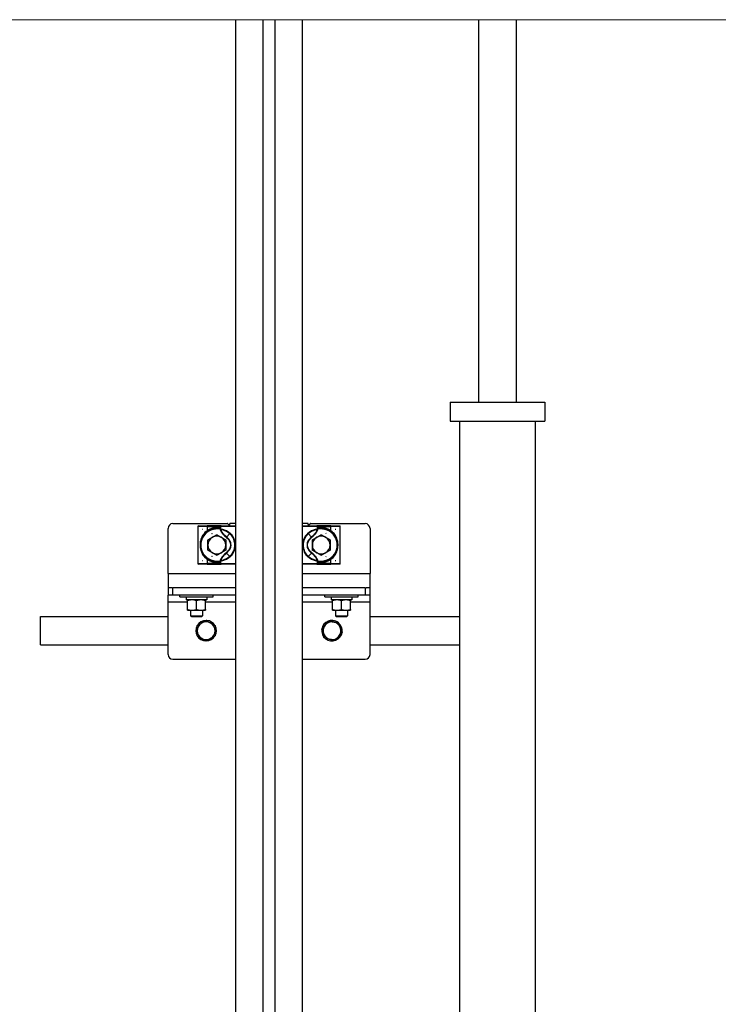
# Model space of a CAD drawing. Extents: x -279 to 180, y -99 to 372.
# Drawn here: x -240 to -203, y 87 to 139 of the extents above; entities that cross this region are included whole.
import ezdxf

# ---------------------------------------------------------------- set-up
doc = ezdxf.new("R2010")
doc.units = 0
doc.header["$LTSCALE"] = 0.5
doc.header["$MEASUREMENT"] = 0
doc.layers.add('DIM', color=86, linetype='CONTINUOUS', lineweight=5)
doc.layers.add('DRAW', color=152, linetype='CONTINUOUS', lineweight=25)

msp = doc.modelspace()

# ---------------------------------------------------------------- linework, layer by layer
at = {"layer": 'DIM'}
msp.add_line((-259.47445, 139.14288), (-191.8781, 139.14288), dxfattribs=at)
at = {"layer": 'DRAW'}
for p, q in [((-228.62994, -12.9477), (-228.62994, 139.14288)), ((-227.19494, -12.9477), (-227.19494, 139.14288)), ((-226.56494, -12.9477), (-226.56494, 139.14288)), ((-225.12994, -12.9477), (-225.12994, 139.14288)), ((-215.8679, 139.14288), (-215.8679, 119.0523)), ((-213.8979, 139.14288), (-213.8979, 119.0523)), ((-217.3679, 119.0523), (-212.3979, 119.0523)), ((-217.3679, 119.0523), (-217.3679, 118.0523)), ((-212.3979, 119.0523), (-212.3979, 118.0523)), ((-217.3679, 118.0523), (-212.3979, 118.0523)), ((-216.8679, 118.0523), (-216.8679, -11.97972)), ((-212.8979, 118.0523), (-212.8979, -11.97972)), ((-232.18675, 110.0553), (-232.18675, 112.4273)), ((-231.93675, 112.6773), (-229.0747, 112.6773)), ((-230.62425, 112.52105), (-230.62432, 112.52105)), ((-230.62432, 112.52105), (-230.62432, 110.58355)), ((-230.12537, 112.52105), (-230.62425, 112.52105)), ((-230.62425, 112.52105), (-230.62425, 110.58355)), ((-230.59307, 112.5523), (-230.12537, 112.5523)), ((-229.55024, 112.5523), (-230.12537, 112.5523)), ((-230.12537, 112.52105), (-230.12537, 112.5523)), ((-230.12537, 112.52105), (-229.55024, 112.52105)), ((-230.12537, 112.52105), (-230.12537, 112.30739)), ((-230.12537, 112.30739), (-230.10809, 112.28136)), ((-229.55024, 112.45552), (-229.55279, 112.42437)), ((-229.39715, 112.5523), (-229.55024, 112.5523)), ((-229.55024, 112.5523), (-229.55024, 112.52105)), ((-229.55024, 112.52105), (-229.42776, 112.52105)), ((-229.55024, 112.52105), (-229.55024, 112.45552)), ((-229.41575, 112.37741), (-229.44561, 112.37692)), ((-229.41402, 112.36822), (-229.44239, 112.35853)), ((-228.62994, 112.52105), (-229.42776, 112.52105)), ((-229.42776, 112.52105), (-229.42776, 112.44195)), ((-229.39715, 112.5523), (-228.62994, 112.5523)), ((-228.9901, 112.60564), (-229.0526, 112.66814)), ((-228.62994, 112.6773), (-228.93675, 112.6773)), ((-228.93675, 112.62774), (-228.93675, 112.6773)), ((-224.82312, 112.6773), (-225.12994, 112.6773)), ((-225.12994, 112.5523), (-224.36273, 112.5523)), ((-224.33211, 112.52105), (-225.12994, 112.52105)), ((-224.82312, 112.62774), (-224.82312, 112.6773)), ((-224.70727, 112.66814), (-224.76977, 112.60564)), ((-224.68517, 112.6773), (-221.82312, 112.6773)), ((-224.20963, 112.5523), (-224.36273, 112.5523)), ((-224.31748, 112.35853), (-224.34585, 112.36822)), ((-224.31426, 112.37692), (-224.34412, 112.37741)), ((-224.33211, 112.44195), (-224.33211, 112.52105)), ((-224.33211, 112.52105), (-224.20963, 112.52105)), ((-223.6345, 112.5523), (-224.20963, 112.5523)), ((-224.20963, 112.52105), (-224.20963, 112.5523)), ((-224.20963, 112.45552), (-224.20963, 112.52105)), ((-224.20963, 112.52105), (-223.6345, 112.52105)), ((-224.20708, 112.42437), (-224.20963, 112.45552)), ((-223.65178, 112.28136), (-223.6345, 112.30739)), ((-223.6345, 112.5523), (-223.6345, 112.52105)), ((-223.6345, 112.5523), (-223.1668, 112.5523)), ((-223.6345, 112.30739), (-223.6345, 112.52105)), ((-223.13562, 112.52105), (-223.6345, 112.52105)), ((-223.13562, 110.58355), (-223.13562, 112.52105)), ((-223.13555, 112.52105), (-223.13562, 112.52105)), ((-223.13555, 110.58355), (-223.13555, 112.52105)), ((-221.57312, 112.4273), (-221.57312, 110.0553)), ((-229.11019, 111.97126), (-229.12761, 111.9525)), ((-228.94428, 112.14993), (-229.11019, 111.97126)), ((-224.81559, 112.14993), (-224.64968, 111.97126)), ((-224.63226, 111.9525), (-224.64968, 111.97126)), ((-230.10809, 110.82323), (-230.12537, 110.7972)), ((-230.12537, 110.7972), (-230.12537, 110.58355)), ((-229.55279, 110.68022), (-229.55024, 110.64907)), ((-229.44561, 110.72767), (-229.41575, 110.72718)), ((-229.44239, 110.74606), (-229.41402, 110.73637)), ((-229.12761, 111.15209), (-229.11019, 111.13333)), ((-228.94428, 110.95466), (-229.11019, 111.13333)), ((-224.81559, 110.95466), (-224.64968, 111.13333)), ((-224.64968, 111.13333), (-224.63226, 111.15209)), ((-224.34585, 110.73637), (-224.31748, 110.74606)), ((-224.34412, 110.72718), (-224.31426, 110.72767)), ((-224.20963, 110.64907), (-224.20708, 110.68022)), ((-223.6345, 110.7972), (-223.65178, 110.82323)), ((-223.6345, 110.58355), (-223.6345, 110.7972)), ((-230.62432, 110.58355), (-230.62425, 110.58355)), ((-230.62425, 110.58355), (-230.12537, 110.58355)), ((-230.12537, 110.5523), (-230.59307, 110.5523)), ((-230.12537, 110.5523), (-230.12537, 110.58355)), ((-229.55024, 110.58355), (-230.12537, 110.58355)), ((-230.12537, 110.5523), (-229.55024, 110.5523)), ((-229.55024, 110.64907), (-229.55024, 110.58355)), ((-229.55024, 110.58355), (-229.55024, 110.5523)), ((-229.42776, 110.58355), (-229.55024, 110.58355)), ((-229.55024, 110.5523), (-229.39715, 110.5523)), ((-229.42776, 110.66264), (-229.42776, 110.58355)), ((-229.42776, 110.58355), (-228.62994, 110.58355)), ((-228.62994, 110.5523), (-229.39715, 110.5523)), ((-225.12994, 110.58355), (-224.33211, 110.58355)), ((-224.36273, 110.5523), (-225.12994, 110.5523)), ((-224.36273, 110.5523), (-224.20963, 110.5523)), ((-224.33211, 110.58355), (-224.33211, 110.66264)), ((-224.20963, 110.58355), (-224.33211, 110.58355)), ((-224.20963, 110.58355), (-224.20963, 110.64907)), ((-223.6345, 110.58355), (-224.20963, 110.58355)), ((-224.20963, 110.5523), (-224.20963, 110.58355)), ((-224.20963, 110.5523), (-223.6345, 110.5523)), ((-223.6345, 110.58355), (-223.13562, 110.58355)), ((-223.6345, 110.58355), (-223.6345, 110.5523)), ((-223.1668, 110.5523), (-223.6345, 110.5523)), ((-223.13562, 110.58355), (-223.13555, 110.58355)), ((-232.18675, 110.0553), (-228.62994, 110.0553)), ((-232.18675, 110.0553), (-232.18675, 109.3023)), ((-225.12994, 110.0553), (-221.57312, 110.0553)), ((-221.57312, 109.3023), (-221.57312, 110.0553)), ((-231.97537, 109.3023), (-232.18675, 109.3023)), ((-232.18675, 109.3023), (-232.18675, 108.9273)), ((-231.97537, 109.3023), (-231.93675, 109.3023)), ((-231.93675, 108.9273), (-231.93675, 109.3023)), ((-228.62994, 109.3023), (-231.93675, 109.3023)), ((-221.82312, 109.3023), (-225.12994, 109.3023)), ((-221.82312, 109.3023), (-221.7845, 109.3023)), ((-221.82312, 109.3023), (-221.82312, 108.9273)), ((-221.57312, 109.3023), (-221.7845, 109.3023)), ((-221.57312, 108.9273), (-221.57312, 109.3023)), ((-231.93675, 108.9273), (-232.18675, 108.9273)), ((-232.18675, 108.5493), (-232.18675, 108.9273)), ((-228.62994, 108.9273), (-231.93675, 108.9273)), ((-231.56175, 108.8273), (-231.56175, 108.9273)), ((-231.56175, 108.8273), (-229.81175, 108.8273)), ((-231.22625, 108.8273), (-231.22625, 108.6713)), ((-230.14725, 108.6713), (-231.22625, 108.6713)), ((-231.1555, 108.16616), (-231.1555, 108.62943)), ((-230.68675, 108.16616), (-230.68675, 108.62943)), ((-230.218, 108.16616), (-230.218, 108.62943)), ((-230.14725, 108.8273), (-230.14725, 108.6713)), ((-229.81175, 108.8273), (-229.81175, 108.9273)), ((-221.82312, 108.9273), (-225.12994, 108.9273)), ((-223.94812, 108.8273), (-223.94812, 108.9273)), ((-223.94812, 108.8273), (-222.19812, 108.8273)), ((-223.61262, 108.8273), (-223.61262, 108.6713)), ((-222.53362, 108.6713), (-223.61262, 108.6713)), ((-223.54187, 108.16616), (-223.54187, 108.62943)), ((-223.07312, 108.16616), (-223.07312, 108.62943)), ((-222.60437, 108.16616), (-222.60437, 108.62943)), ((-222.53362, 108.8273), (-222.53362, 108.6713)), ((-222.19812, 108.8273), (-222.19812, 108.9273)), ((-221.57312, 108.9273), (-221.82312, 108.9273)), ((-221.57312, 108.5493), (-221.57312, 108.9273)), ((-232.18675, 105.8023), (-232.18675, 108.5493)), ((-231.1555, 108.5493), (-232.18675, 108.5493)), ((-231.1555, 108.1243), (-230.92113, 108.1243)), ((-230.99925, 108.1243), (-230.99925, 107.83139)), ((-230.92113, 108.1243), (-230.45238, 108.1243)), ((-230.45238, 108.1243), (-230.218, 108.1243)), ((-230.37425, 108.1243), (-230.37425, 107.83139)), ((-228.62994, 108.5493), (-230.218, 108.5493)), ((-223.54187, 108.5493), (-225.12994, 108.5493)), ((-223.54187, 108.1243), (-223.30749, 108.1243)), ((-223.38562, 108.1243), (-223.38562, 107.83139)), ((-223.30749, 108.1243), (-222.83874, 108.1243)), ((-222.83874, 108.1243), (-222.60437, 108.1243)), ((-222.76062, 108.1243), (-222.76062, 107.83139)), ((-221.57312, 108.5493), (-222.60437, 108.5493)), ((-221.57312, 105.8023), (-221.57312, 108.5493)), ((-238.87994, 107.8023), (-232.18675, 107.8023)), ((-230.99925, 107.83139), (-230.37425, 107.83139)), ((-230.94349, 107.7773), (-230.99925, 107.83139)), ((-230.43002, 107.7773), (-230.94349, 107.7773)), ((-230.43002, 107.7773), (-230.37425, 107.83139)), ((-230.17875, 107.58923), (-230.17875, 107.59174)), ((-230.16725, 107.58259), (-230.16725, 107.59144)), ((-230.13975, 107.58974), (-230.13975, 107.56671)), ((-223.56511, 107.5257), (-223.56511, 107.59174)), ((-223.55362, 107.52391), (-223.55362, 107.59144)), ((-223.52611, 107.58974), (-223.52611, 107.51963)), ((-223.38562, 107.83139), (-222.76062, 107.83139)), ((-223.32985, 107.7773), (-223.38562, 107.83139)), ((-222.81639, 107.7773), (-223.32985, 107.7773)), ((-222.81639, 107.7773), (-222.76062, 107.83139)), ((-221.57312, 107.8023), (-216.8679, 107.8023)), ((-238.87994, 106.3023), (-232.18675, 106.3023)), ((-221.57312, 106.3023), (-216.8679, 106.3023)), ((-231.93675, 105.5523), (-228.62994, 105.5523)), ((-225.12994, 105.5523), (-221.82312, 105.5523))]:
    msp.add_line(p, q, dxfattribs=at)
msp.add_lwpolyline([(-238.87994, 106.3023), (-238.87994, 107.8023)], dxfattribs=at)
for centre, radius, start, end in [((-231.93675, 112.4273), 0.25, 90, 180), ((-230.59307, 112.52105), 0.03125, 90, 180), ((-229.62425, 111.5523), 0.875, 79.676605, 280.323395), ((-229.62425, 111.5523), 0.84375, 77.776505, 282.223495), ((-229.62425, 111.5523), 0.90625, 85.315323, 123.569739), ((-229.0747, 112.64605), 0.03125, 45, 90), ((-228.968, 112.62774), 0.03125, 225, 0), ((-224.79187, 112.62774), 0.03125, 180, 315), ((-224.68517, 112.64605), 0.03125, 90, 135), ((-224.13562, 111.5523), 0.84375, 257.776505, 102.223495), ((-224.13562, 111.5523), 0.875, 259.676605, 100.323395), ((-224.13562, 111.5523), 0.90625, 56.430261, 94.684677), ((-223.1668, 112.52105), 0.03125, 0, 90), ((-221.82312, 112.4273), 0.25, 0, 90), ((-229.62425, 111.5523), 0.469, 120, 180), ((-229.62425, 111.5523), 0.469, 60, 120), ((-229.62425, 111.5523), 0.469, 0, 60), ((-224.13562, 111.5523), 0.469, 120, 180), ((-224.13562, 111.5523), 0.469, 60, 120), ((-224.13562, 111.5523), 0.469, 0, 60), ((-229.62425, 111.5523), 0.469, 180, 240), ((-229.62425, 111.5523), 0.469, 300, 0), ((-224.13562, 111.5523), 0.469, 180, 240), ((-224.13562, 111.5523), 0.469, 300, 0), ((-229.62425, 111.5523), 0.90625, 236.430261, 274.684677), ((-229.62425, 111.5523), 0.469, 240, 300), ((-224.13562, 111.5523), 0.469, 240, 300), ((-224.13562, 111.5523), 0.90625, 265.315323, 303.569739), ((-230.59307, 110.58355), 0.03125, 180, 270), ((-223.1668, 110.58355), 0.03125, 270, 0), ((-230.18675, 107.0523), 0.5395, 90.380115, 149.619885), ((-230.18675, 107.0523), 0.5395, 89.149611, 89.619885), ((-230.18675, 107.0523), 0.5395, 85.001441, 87.928617), ((-230.18675, 107.0523), 0.5395, 30.380115, 85.001441), ((-223.57312, 107.0523), 0.5395, 89.149611, 110.765528), ((-223.57312, 107.0523), 0.5395, 85.001441, 87.928617), ((-223.57312, 107.0523), 0.5395, 51.525757, 85.001441), ((-230.18675, 107.0523), 0.5395, 150.380115, 209.619885), ((-230.18675, 107.0523), 0.469, 120, 180), ((-230.18675, 107.0523), 0.469, 180, 240), ((-230.18675, 107.0523), 0.469, 60, 120), ((-230.18675, 107.0523), 0.469, 0, 60), ((-230.18675, 107.0523), 0.469, 300, 0), ((-230.18675, 107.0523), 0.5395, 330.380115, 29.619885), ((-223.57312, 107.0523), 0.5395, 171.525757, 230.765528), ((-223.57312, 107.0523), 0.5395, 111.525757, 170.765528), ((-223.57312, 107.0523), 0.469, 141.145642, 201.145642), ((-223.57312, 107.0523), 0.469, 81.145642, 141.145642), ((-223.57312, 107.0523), 0.469, 21.145642, 81.145642), ((-223.57312, 107.0523), 0.5395, 351.525757, 50.765528), ((-223.57312, 107.0523), 0.469, 321.145642, 21.145642), ((-230.18675, 107.0523), 0.5395, 210.380115, 269.619885), ((-230.18675, 107.0523), 0.469, 240, 300), ((-230.18675, 107.0523), 0.5395, 270.380115, 329.619885), ((-223.57312, 107.0523), 0.469, 201.145642, 261.145642), ((-223.57312, 107.0523), 0.5395, 231.525757, 290.765528), ((-223.57312, 107.0523), 0.469, 261.145642, 321.145642), ((-223.57312, 107.0523), 0.5395, 291.525757, 350.765528), ((-231.93675, 105.8023), 0.25, 180, 270), ((-221.82312, 105.8023), 0.25, 270, 0)]:
    msp.add_arc(centre, radius, start, end, dxfattribs=at)
for centre, major_axis, ratio, start_param, end_param in [((-230.59307, 112.52105), (0, 0.03125), 0.9977753, 0, 1.57079633), ((-230.38312, 112.37791), (0.03125, 0.00015), 0.01507984, 4.70905292, 5.98463279), ((-229.46185, 112.44387), (0.0056, 0.03074), 0.94107594, 3.14159265, 4.8821584), ((-229.45838, 112.44195), (0.02404, 0.01997), 0.95258192, 3.85880258, 5.56597538), ((-229.39715, 112.52105), (0, 0.03125), 0.9797959, 0, 1.57079633), ((-224.36273, 112.52105), (0, 0.03125), 0.9797959, -1.57079633, 0), ((-224.30149, 112.44195), (-0.02404, 0.01997), 0.95258192, 0.71720993, 2.42438272), ((-224.29802, 112.44387), (-0.0056, 0.03074), 0.94107594, 1.40102691, 3.14159265), ((-223.37675, 112.37791), (-0.03125, 0.00015), 0.01507984, 0.29855251, 1.57413239), ((-223.1668, 112.52105), (0, 0.03125), 0.9977753, -1.57079633, 0), ((-229.86436, 112.16869), (-0.02154, -0.02264), 0.01701902, 0.61096667, 1.58698111), ((-223.89551, 112.16869), (-0.02154, 0.02264), 0.01701902, 1.55461154, 2.53062598), ((-230.38312, 110.72668), (0.03125, -0.00015), 0.01507984, 0.29855251, 1.57413239), ((-229.86436, 110.9359), (0.02154, -0.02264), 0.01701902, 1.55461154, 2.53062598), ((-229.46185, 110.66072), (-0.0056, 0.03074), 0.94107594, 4.54261956, 6.28318531), ((-229.45838, 110.66264), (-0.02404, 0.01997), 0.95258192, 3.85880258, 5.56597538), ((-224.30149, 110.66264), (0.02404, 0.01997), 0.95258192, 0.71720993, 2.42438272), ((-224.29802, 110.66072), (0.0056, 0.03074), 0.94107594, 0, 1.74056575), ((-223.89551, 110.9359), (0.02154, 0.02264), 0.01701902, 0.61096667, 1.58698111), ((-223.37675, 110.72668), (-0.03125, -0.00015), 0.01507984, 4.70905292, 5.98463279), ((-230.59307, 110.58355), (0, 0.03125), 0.9977753, 1.57079633, 3.14159265), ((-229.39715, 110.58355), (0, 0.03125), 0.9797959, 1.57079633, 3.14159265), ((-224.36273, 110.58355), (0, 0.03125), 0.9797959, 3.14159265, 4.71238898), ((-223.1668, 110.58355), (0, 0.03125), 0.9977753, 3.14159265, 4.71238898)]:
    msp.add_ellipse(centre, major_axis=major_axis, ratio=ratio, start_param=start_param, end_param=end_param, dxfattribs=at)
for points, knots in [([(-230.12537, 112.30739), (-230.14282, 112.29508), (-230.15986, 112.28209), (-230.27776, 112.18496), (-230.35808, 112.07999), (-230.45121, 111.88533), (-230.47784, 111.80241), (-230.50794, 111.62665), (-230.5107, 111.53407), (-230.48739, 111.32698), (-230.45285, 111.21553), (-230.36134, 111.03878), (-230.31101, 110.96771), (-230.21229, 110.86508), (-230.17027, 110.82886), (-230.12537, 110.7972)], [-4.63851064, -4.63851064, -4.63851064, -4.63851064, -4.46887425, -4.46887425, -3.42715766, -3.42715766, -2.73587637, -2.73587637, -2.04459508, -2.04459508, -1.13452103, -1.13452103, -0.43635424, -0.43635424, 0, 0, 0, 0]), ([(-229.43239, 112.44387), (-229.43452, 112.44417), (-229.43714, 112.44452), (-229.44509, 112.44557), (-229.45113, 112.44634), (-229.46905, 112.44849), (-229.48264, 112.44999), (-229.51388, 112.45295), (-229.53208, 112.4544), (-229.55024, 112.45552)], [-0.293272105, -0.293272105, -0.293272105, -0.293272105, -0.256613092, -0.256613092, -0.197958671, -0.197958671, -0.104111597, -0.104111597, 0, 0, 0, 0]), ([(-229.46745, 112.41313), (-229.46695, 112.41304), (-229.46648, 112.41293), (-229.46565, 112.41267), (-229.46529, 112.41254), (-229.46474, 112.41228), (-229.46453, 112.41218), (-229.46422, 112.412), (-229.46411, 112.41193), (-229.46399, 112.41185)], [0, 0, 0, 0, 0.0118247184, 0.0118247184, 0.0224836195, 0.0224836195, 0.0291454327, 0.0291454327, 0.0333090659, 0.0333090659, 0.0333090659, 0.0333090659]), ([(-229.46399, 112.41185), (-229.46187, 112.41043), (-229.45935, 112.40768), (-229.45457, 112.40068), (-229.4523, 112.39658), (-229.44915, 112.38924), (-229.44806, 112.38626), (-229.4466, 112.38129), (-229.44612, 112.37935), (-229.44572, 112.37743)], [0, 0, 0, 0, 0.079297676, 0.079297676, 0.15077727, 0.15077727, 0.195452017, 0.195452017, 0.223373734, 0.223373734, 0.223373734, 0.223373734]), ([(-229.44572, 112.37743), (-229.44571, 112.37737), (-229.4457, 112.37731), (-229.44567, 112.3772), (-229.44566, 112.37714), (-229.44564, 112.37705), (-229.44563, 112.37702), (-229.44562, 112.37696), (-229.44561, 112.37694), (-229.44561, 112.37692)], [-0.00251458015, -0.00251458015, -0.00251458015, -0.00251458015, -0.0016219042, -0.0016219042, -0.00081723855, -0.00081723855, -0.00031432252, -0.00031432252, 0, 0, 0, 0]), ([(-229.44561, 112.37692), (-229.44557, 112.37471), (-229.44541, 112.37249), (-229.44488, 112.3683), (-229.44452, 112.36633), (-229.44378, 112.36316), (-229.44346, 112.36195), (-229.44288, 112.36001), (-229.44265, 112.35927), (-229.44239, 112.35853)], [-0.0474089356, -0.0474089356, -0.0474089356, -0.0474089356, -0.0305787634, -0.0305787634, -0.0154079041, -0.0154079041, -0.0059261169, -0.0059261169, 0, 0, 0, 0]), ([(-229.44239, 112.35853), (-229.42257, 112.30047), (-229.39088, 112.24668), (-229.32323, 112.15155), (-229.2874, 112.1092), (-229.22525, 112.04421), (-229.20038, 112.02018), (-229.15936, 111.98181), (-229.14344, 111.9672), (-229.12761, 111.9525)], [-1.31688536, -1.31688536, -1.31688536, -1.31688536, -0.84939106, -0.84939106, -0.42798774, -0.42798774, -0.16461067, -0.16461067, 0, 0, 0, 0]), ([(-229.42776, 112.44195), (-229.42791, 112.44208), (-229.42805, 112.4422), (-229.42846, 112.4425), (-229.42872, 112.44267), (-229.42945, 112.44308), (-229.42994, 112.44328), (-229.43106, 112.44364), (-229.4317, 112.44378), (-229.43239, 112.44387)], [-0.0333090659, -0.0333090659, -0.0333090659, -0.0333090659, -0.0291454327, -0.0291454327, -0.0224836195, -0.0224836195, -0.0118247184, -0.0118247184, 0, 0, 0, 0]), ([(-229.41575, 112.37791), (-229.41577, 112.38157), (-229.41587, 112.38526), (-229.41637, 112.3947), (-229.41689, 112.40032), (-229.41868, 112.41407), (-229.42021, 112.42169), (-229.42378, 112.43457), (-229.42586, 112.43952), (-229.42776, 112.44195)], [-0.223373734, -0.223373734, -0.223373734, -0.223373734, -0.195452017, -0.195452017, -0.15077727, -0.15077727, -0.079297676, -0.079297676, 0, 0, 0, 0]), ([(-228.92612, 112.16869), (-228.94812, 112.18831), (-228.97147, 112.20705), (-229.03443, 112.25237), (-229.07516, 112.27669), (-229.18147, 112.32941), (-229.2469, 112.35083), (-229.35281, 112.3748), (-229.39299, 112.37817), (-229.41575, 112.37791)], [0, 0, 0, 0, 0.21692438, 0.21692438, 0.5640034, 0.5640034, 1.11932982, 1.11932982, 1.66790739, 1.66790739, 1.66790739, 1.66790739]), ([(-229.41575, 112.37741), (-229.41575, 112.37743), (-229.41575, 112.37745), (-229.41575, 112.37751), (-229.41575, 112.37754), (-229.41575, 112.37763), (-229.41575, 112.37768), (-229.41575, 112.37779), (-229.41575, 112.37785), (-229.41575, 112.37791)], [0, 0, 0, 0, 0.00031432252, 0.00031432252, 0.00081723855, 0.00081723855, 0.0016219042, 0.0016219042, 0.00251458015, 0.00251458015, 0.00251458015, 0.00251458015]), ([(-229.41402, 112.36822), (-229.41416, 112.36859), (-229.41428, 112.36896), (-229.4146, 112.36993), (-229.41477, 112.37053), (-229.41516, 112.37212), (-229.41535, 112.37311), (-229.41564, 112.3752), (-229.41573, 112.37631), (-229.41575, 112.37741)], [0, 0, 0, 0, 0.0059261169, 0.0059261169, 0.0154079041, 0.0154079041, 0.0305787634, 0.0305787634, 0.0474089356, 0.0474089356, 0.0474089356, 0.0474089356]), ([(-229.11019, 111.97126), (-229.1261, 111.98603), (-229.14197, 112.00063), (-229.18263, 112.0388), (-229.20701, 112.06256), (-229.26756, 112.12672), (-229.30218, 112.16847), (-229.36683, 112.26161), (-229.39643, 112.31396), (-229.41402, 112.36822)], [0, 0, 0, 0, 0.16461067, 0.16461067, 0.42798774, 0.42798774, 0.84939106, 0.84939106, 1.31688536, 1.31688536, 1.31688536, 1.31688536]), ([(-229.41402, 112.36822), (-229.39007, 112.36383), (-229.34927, 112.35835), (-229.24615, 112.3319), (-229.18368, 112.31007), (-229.08329, 112.25716), (-229.0451, 112.2329), (-228.98636, 112.18789), (-228.96466, 112.16932), (-228.94428, 112.14993)], [-1.66588198, -1.66588198, -1.66588198, -1.66588198, -1.11932982, -1.11932982, -0.5640034, -0.5640034, -0.21692438, -0.21692438, 0, 0, 0, 0]), ([(-224.34412, 112.37791), (-224.36688, 112.37817), (-224.40709, 112.3748), (-224.51303, 112.35081), (-224.5784, 112.32941), (-224.68484, 112.27663), (-224.72549, 112.25233), (-224.78841, 112.20704), (-224.81175, 112.18831), (-224.83375, 112.16869)], [0.067481, 0.067481, 0.067481, 0.067481, 0.61608448, 0.61608448, 1.17142824, 1.17142824, 1.51851809, 1.51851809, 1.73544925, 1.73544925, 1.73544925, 1.73544925]), ([(-224.81559, 112.14993), (-224.79521, 112.16932), (-224.77352, 112.18789), (-224.71482, 112.23286), (-224.67669, 112.25709), (-224.57619, 112.31007), (-224.51377, 112.33189), (-224.41063, 112.35835), (-224.36981, 112.36383), (-224.34585, 112.36822)], [-1.73544925, -1.73544925, -1.73544925, -1.73544925, -1.51851809, -1.51851809, -1.17142824, -1.17142824, -0.61608448, -0.61608448, -0.069506, -0.069506, -0.069506, -0.069506]), ([(-224.34585, 112.36822), (-224.36344, 112.31396), (-224.39305, 112.2616), (-224.45769, 112.16847), (-224.49231, 112.12671), (-224.55286, 112.06256), (-224.57724, 112.0388), (-224.6179, 112.00063), (-224.63377, 111.98603), (-224.64968, 111.97126)], [0, 0, 0, 0, 0.4674891, 0.4674891, 0.88888773, 0.88888773, 1.15226187, 1.15226187, 1.31687071, 1.31687071, 1.31687071, 1.31687071]), ([(-224.63226, 111.9525), (-224.61643, 111.9672), (-224.60051, 111.98181), (-224.55949, 112.02018), (-224.53462, 112.04421), (-224.47248, 112.1092), (-224.43664, 112.15154), (-224.369, 112.24667), (-224.3373, 112.30047), (-224.31748, 112.35853)], [-1.31687071, -1.31687071, -1.31687071, -1.31687071, -1.15226187, -1.15226187, -0.88888773, -0.88888773, -0.4674891, -0.4674891, 0, 0, 0, 0]), ([(-224.34412, 112.37741), (-224.34414, 112.37631), (-224.34423, 112.3752), (-224.34452, 112.37311), (-224.34471, 112.37212), (-224.3451, 112.37053), (-224.34527, 112.36993), (-224.34559, 112.36896), (-224.34571, 112.36859), (-224.34585, 112.36822)], [0, 0, 0, 0, 0.0168301721, 0.0168301721, 0.0320010315, 0.0320010315, 0.0414828186, 0.0414828186, 0.0474089356, 0.0474089356, 0.0474089356, 0.0474089356]), ([(-224.33211, 112.44195), (-224.33401, 112.43952), (-224.33609, 112.43457), (-224.33966, 112.42169), (-224.34119, 112.41407), (-224.34298, 112.40032), (-224.3435, 112.3947), (-224.344, 112.38526), (-224.3441, 112.38157), (-224.34412, 112.37791)], [-0.223373734, -0.223373734, -0.223373734, -0.223373734, -0.144076058, -0.144076058, -0.072596464, -0.072596464, -0.027921717, -0.027921717, 0, 0, 0, 0]), ([(-224.34412, 112.37791), (-224.34412, 112.37785), (-224.34412, 112.37779), (-224.34412, 112.37768), (-224.34412, 112.37763), (-224.34412, 112.37754), (-224.34412, 112.37751), (-224.34412, 112.37745), (-224.34412, 112.37743), (-224.34412, 112.37741)], [0, 0, 0, 0, 0.00089267595, 0.00089267595, 0.0016973416, 0.0016973416, 0.00220025763, 0.00220025763, 0.00251458015, 0.00251458015, 0.00251458015, 0.00251458015]), ([(-224.32748, 112.44387), (-224.32817, 112.44378), (-224.32881, 112.44364), (-224.32993, 112.44328), (-224.33042, 112.44308), (-224.33115, 112.44267), (-224.33142, 112.4425), (-224.33182, 112.4422), (-224.33197, 112.44208), (-224.33211, 112.44195)], [-0.0333090659, -0.0333090659, -0.0333090659, -0.0333090659, -0.0214843475, -0.0214843475, -0.0108254464, -0.0108254464, -0.0041636332, -0.0041636332, 0, 0, 0, 0]), ([(-224.20963, 112.45552), (-224.22779, 112.4544), (-224.24599, 112.45295), (-224.27723, 112.44999), (-224.29082, 112.44849), (-224.30874, 112.44634), (-224.31478, 112.44557), (-224.32273, 112.44452), (-224.32535, 112.44417), (-224.32748, 112.44387)], [-0.293272105, -0.293272105, -0.293272105, -0.293272105, -0.189160508, -0.189160508, -0.095313434, -0.095313434, -0.036659013, -0.036659013, 0, 0, 0, 0]), ([(-224.31748, 112.35853), (-224.31722, 112.35927), (-224.31699, 112.36001), (-224.31641, 112.36195), (-224.31609, 112.36316), (-224.31535, 112.36633), (-224.31499, 112.3683), (-224.31446, 112.37249), (-224.3143, 112.37471), (-224.31426, 112.37692)], [-0.0474089356, -0.0474089356, -0.0474089356, -0.0474089356, -0.0414828186, -0.0414828186, -0.0320010315, -0.0320010315, -0.0168301721, -0.0168301721, 0, 0, 0, 0]), ([(-224.31426, 112.37692), (-224.31426, 112.37694), (-224.31425, 112.37696), (-224.31424, 112.37702), (-224.31423, 112.37705), (-224.31421, 112.37714), (-224.3142, 112.3772), (-224.31417, 112.37731), (-224.31416, 112.37737), (-224.31415, 112.37743)], [-0.00251458015, -0.00251458015, -0.00251458015, -0.00251458015, -0.00220025763, -0.00220025763, -0.0016973416, -0.0016973416, -0.00089267595, -0.00089267595, 0, 0, 0, 0]), ([(-224.31415, 112.37743), (-224.31375, 112.37935), (-224.31327, 112.38129), (-224.31181, 112.38626), (-224.31072, 112.38924), (-224.30757, 112.39658), (-224.3053, 112.40068), (-224.30052, 112.40768), (-224.298, 112.41043), (-224.29588, 112.41185)], [0, 0, 0, 0, 0.027921717, 0.027921717, 0.072596464, 0.072596464, 0.144076058, 0.144076058, 0.223373734, 0.223373734, 0.223373734, 0.223373734]), ([(-224.29588, 112.41185), (-224.29576, 112.41193), (-224.29565, 112.412), (-224.29534, 112.41218), (-224.29513, 112.41228), (-224.29458, 112.41254), (-224.29422, 112.41267), (-224.29339, 112.41293), (-224.29292, 112.41304), (-224.29242, 112.41313)], [0, 0, 0, 0, 0.0041636332, 0.0041636332, 0.0108254464, 0.0108254464, 0.0214843475, 0.0214843475, 0.0333090659, 0.0333090659, 0.0333090659, 0.0333090659]), ([(-223.6345, 110.7972), (-223.61705, 110.80951), (-223.60001, 110.8225), (-223.48211, 110.91963), (-223.40179, 111.0246), (-223.30866, 111.21926), (-223.28203, 111.30218), (-223.25193, 111.47794), (-223.24917, 111.57052), (-223.27248, 111.77761), (-223.30702, 111.88906), (-223.39853, 112.06582), (-223.44886, 112.13688), (-223.54758, 112.23951), (-223.5896, 112.27573), (-223.6345, 112.30739)], [-4.63851064, -4.63851064, -4.63851064, -4.63851064, -4.46887425, -4.46887425, -3.42715766, -3.42715766, -2.73587637, -2.73587637, -2.04459508, -2.04459508, -1.13452103, -1.13452103, -0.43635424, -0.43635424, 0, 0, 0, 0]), ([(-229.12761, 111.9525), (-229.0824, 111.91052), (-229.03773, 111.86743), (-228.96382, 111.77164), (-228.93392, 111.71891), (-228.90615, 111.62642), (-228.9005, 111.58956), (-228.90048, 111.53264), (-228.90206, 111.51294), (-228.91015, 111.46218), (-228.91914, 111.43133), (-228.95099, 111.35492), (-228.97846, 111.31223), (-229.04595, 111.22919), (-229.08659, 111.19018), (-229.12761, 111.15209)], [-2.40309786, -2.40309786, -2.40309786, -2.40309786, -1.93295021, -1.93295021, -1.48285711, -1.48285711, -1.20154893, -1.20154893, -1.05135531, -1.05135531, -0.81104553, -0.81104553, -0.42654987, -0.42654987, 0, 0, 0, 0]), ([(-229.11019, 111.13333), (-229.06898, 111.1716), (-229.02733, 111.21138), (-228.95732, 111.29746), (-228.92842, 111.34226), (-228.89474, 111.42319), (-228.88518, 111.45604), (-228.87656, 111.51022), (-228.87488, 111.53128), (-228.87491, 111.59213), (-228.88094, 111.63153), (-228.91041, 111.72991), (-228.94202, 111.78549), (-229.0189, 111.88507), (-229.06477, 111.92908), (-229.11019, 111.97126)], [0, 0, 0, 0, 0.42654987, 0.42654987, 0.81104553, 0.81104553, 1.05135531, 1.05135531, 1.20154893, 1.20154893, 1.48285711, 1.48285711, 1.93295021, 1.93295021, 2.40309786, 2.40309786, 2.40309786, 2.40309786]), ([(-228.94428, 112.14993), (-228.88658, 112.09504), (-228.83742, 112.03143), (-228.7557, 111.8874), (-228.72477, 111.80316), (-228.6971, 111.66272), (-228.69173, 111.60772), (-228.69175, 111.52436), (-228.69311, 111.49654), (-228.70014, 111.42484), (-228.70783, 111.38157), (-228.73658, 111.27098), (-228.76293, 111.20508), (-228.83601, 111.07498), (-228.88576, 111.01033), (-228.94428, 110.95466)], [-3.50851454, -3.50851454, -3.50851454, -3.50851454, -2.89452449, -2.89452449, -2.19282159, -2.19282159, -1.75425727, -1.75425727, -1.53497511, -1.53497511, -1.18412366, -1.18412366, -0.62276133, -0.62276133, 0, 0, 0, 0]), ([(-228.92612, 110.9359), (-228.86296, 110.99222), (-228.80864, 111.05796), (-228.72811, 111.19126), (-228.69866, 111.2592), (-228.66631, 111.374), (-228.65758, 111.4191), (-228.64959, 111.49399), (-228.64804, 111.52308), (-228.64802, 111.61025), (-228.65415, 111.66776), (-228.68544, 111.81396), (-228.72016, 111.90094), (-228.81019, 112.04848), (-228.86385, 112.11317), (-228.92612, 112.16869)], [0, 0, 0, 0, 0.62276133, 0.62276133, 1.18412366, 1.18412366, 1.53497511, 1.53497511, 1.75425727, 1.75425727, 2.19282159, 2.19282159, 2.89452449, 2.89452449, 3.50851454, 3.50851454, 3.50851454, 3.50851454]), ([(-224.83375, 112.16869), (-224.89691, 112.11238), (-224.95123, 112.04663), (-225.03176, 111.91333), (-225.06121, 111.84539), (-225.09356, 111.73059), (-225.10229, 111.68549), (-225.11028, 111.6106), (-225.11184, 111.58151), (-225.11185, 111.49434), (-225.10572, 111.43683), (-225.07443, 111.29063), (-225.03971, 111.20365), (-224.94968, 111.05611), (-224.89602, 110.99142), (-224.83375, 110.9359)], [0, 0, 0, 0, 0.62276133, 0.62276133, 1.18412366, 1.18412366, 1.53497511, 1.53497511, 1.75425727, 1.75425727, 2.19282159, 2.19282159, 2.89452449, 2.89452449, 3.50851454, 3.50851454, 3.50851454, 3.50851454]), ([(-224.81559, 110.95466), (-224.87329, 111.00955), (-224.92245, 111.07316), (-225.00417, 111.21719), (-225.0351, 111.30143), (-225.06277, 111.44187), (-225.06814, 111.49687), (-225.06812, 111.58023), (-225.06676, 111.60805), (-225.05973, 111.67975), (-225.05204, 111.72302), (-225.02329, 111.83361), (-224.99694, 111.89951), (-224.92386, 112.02961), (-224.87411, 112.09426), (-224.81559, 112.14993)], [-3.50851454, -3.50851454, -3.50851454, -3.50851454, -2.89452449, -2.89452449, -2.19282159, -2.19282159, -1.75425727, -1.75425727, -1.53497511, -1.53497511, -1.18412366, -1.18412366, -0.62276133, -0.62276133, 0, 0, 0, 0]), ([(-224.64968, 111.97126), (-224.69089, 111.93299), (-224.73254, 111.89321), (-224.80255, 111.80713), (-224.83145, 111.76233), (-224.86513, 111.6814), (-224.87469, 111.64855), (-224.88331, 111.59437), (-224.88499, 111.57331), (-224.88496, 111.51246), (-224.87893, 111.47306), (-224.84946, 111.37468), (-224.81785, 111.3191), (-224.74097, 111.21952), (-224.6951, 111.17551), (-224.64968, 111.13333)], [0, 0, 0, 0, 0.42654987, 0.42654987, 0.81104553, 0.81104553, 1.05135531, 1.05135531, 1.20154893, 1.20154893, 1.48285711, 1.48285711, 1.93295021, 1.93295021, 2.40309786, 2.40309786, 2.40309786, 2.40309786]), ([(-224.63226, 111.15209), (-224.67747, 111.19407), (-224.72214, 111.23716), (-224.79605, 111.33295), (-224.82595, 111.38568), (-224.85372, 111.47817), (-224.85937, 111.51503), (-224.85939, 111.57195), (-224.85781, 111.59165), (-224.84972, 111.64241), (-224.84073, 111.67326), (-224.80888, 111.74967), (-224.78141, 111.79236), (-224.71392, 111.8754), (-224.67328, 111.91441), (-224.63226, 111.9525)], [-2.40309786, -2.40309786, -2.40309786, -2.40309786, -1.93295021, -1.93295021, -1.48285711, -1.48285711, -1.20154893, -1.20154893, -1.05135531, -1.05135531, -0.81104553, -0.81104553, -0.42654987, -0.42654987, 0, 0, 0, 0]), ([(-229.46399, 110.69274), (-229.46411, 110.69266), (-229.46422, 110.69259), (-229.46453, 110.69241), (-229.46474, 110.69231), (-229.46529, 110.69205), (-229.46565, 110.69192), (-229.46648, 110.69166), (-229.46695, 110.69155), (-229.46745, 110.69146)], [0, 0, 0, 0, 0.0041636332, 0.0041636332, 0.0108254464, 0.0108254464, 0.0214843475, 0.0214843475, 0.0333090659, 0.0333090659, 0.0333090659, 0.0333090659]), ([(-229.44572, 110.72716), (-229.44612, 110.72524), (-229.4466, 110.7233), (-229.44806, 110.71833), (-229.44915, 110.71535), (-229.4523, 110.70801), (-229.45457, 110.70391), (-229.45935, 110.69691), (-229.46187, 110.69416), (-229.46399, 110.69274)], [0, 0, 0, 0, 0.027921717, 0.027921717, 0.072596464, 0.072596464, 0.144076058, 0.144076058, 0.223373734, 0.223373734, 0.223373734, 0.223373734]), ([(-229.44561, 110.72767), (-229.44561, 110.72765), (-229.44562, 110.72763), (-229.44563, 110.72757), (-229.44564, 110.72754), (-229.44566, 110.72745), (-229.44567, 110.72739), (-229.4457, 110.72728), (-229.44571, 110.72722), (-229.44572, 110.72716)], [-0.00251458015, -0.00251458015, -0.00251458015, -0.00251458015, -0.00220025763, -0.00220025763, -0.0016973416, -0.0016973416, -0.00089267595, -0.00089267595, 0, 0, 0, 0]), ([(-229.44239, 110.74606), (-229.44265, 110.74532), (-229.44288, 110.74458), (-229.44346, 110.74264), (-229.44378, 110.74143), (-229.44452, 110.73826), (-229.44488, 110.73629), (-229.44541, 110.7321), (-229.44557, 110.72988), (-229.44561, 110.72767)], [-0.0474089356, -0.0474089356, -0.0474089356, -0.0474089356, -0.0414828186, -0.0414828186, -0.0320010315, -0.0320010315, -0.0168301721, -0.0168301721, 0, 0, 0, 0]), ([(-229.12761, 111.15209), (-229.14344, 111.13739), (-229.15936, 111.12278), (-229.20038, 111.08441), (-229.22525, 111.06038), (-229.28739, 110.99539), (-229.32323, 110.95305), (-229.39087, 110.85792), (-229.42257, 110.80412), (-229.44239, 110.74606)], [-1.31687071, -1.31687071, -1.31687071, -1.31687071, -1.15226187, -1.15226187, -0.88888773, -0.88888773, -0.4674891, -0.4674891, 0, 0, 0, 0]), ([(-229.42776, 110.66264), (-229.42586, 110.66507), (-229.42378, 110.67002), (-229.42021, 110.6829), (-229.41868, 110.69052), (-229.41689, 110.70427), (-229.41637, 110.70989), (-229.41587, 110.71933), (-229.41577, 110.72302), (-229.41575, 110.72668)], [-0.223373734, -0.223373734, -0.223373734, -0.223373734, -0.144076058, -0.144076058, -0.072596464, -0.072596464, -0.027921717, -0.027921717, 0, 0, 0, 0]), ([(-229.41575, 110.72668), (-229.39299, 110.72642), (-229.35278, 110.72979), (-229.24684, 110.75378), (-229.18147, 110.77518), (-229.07503, 110.82796), (-229.03438, 110.85226), (-228.97146, 110.89755), (-228.94812, 110.91628), (-228.92612, 110.9359)], [0.067481, 0.067481, 0.067481, 0.067481, 0.61608448, 0.61608448, 1.17142824, 1.17142824, 1.51851809, 1.51851809, 1.73544925, 1.73544925, 1.73544925, 1.73544925]), ([(-229.41575, 110.72718), (-229.41573, 110.72828), (-229.41564, 110.72939), (-229.41535, 110.73148), (-229.41516, 110.73247), (-229.41477, 110.73406), (-229.4146, 110.73466), (-229.41428, 110.73563), (-229.41416, 110.736), (-229.41402, 110.73637)], [0, 0, 0, 0, 0.0168301721, 0.0168301721, 0.0320010315, 0.0320010315, 0.0414828186, 0.0414828186, 0.0474089356, 0.0474089356, 0.0474089356, 0.0474089356]), ([(-229.41575, 110.72668), (-229.41575, 110.72674), (-229.41575, 110.7268), (-229.41575, 110.72691), (-229.41575, 110.72697), (-229.41575, 110.72705), (-229.41575, 110.72708), (-229.41575, 110.72714), (-229.41575, 110.72716), (-229.41575, 110.72718)], [0, 0, 0, 0, 0.00089267595, 0.00089267595, 0.0016973416, 0.0016973416, 0.00220025763, 0.00220025763, 0.00251458015, 0.00251458015, 0.00251458015, 0.00251458015]), ([(-229.41402, 110.73637), (-229.39643, 110.79063), (-229.36682, 110.84299), (-229.30218, 110.93612), (-229.26756, 110.97788), (-229.20701, 111.04203), (-229.18263, 111.06579), (-229.14197, 111.10396), (-229.1261, 111.11856), (-229.11019, 111.13333)], [0, 0, 0, 0, 0.4674891, 0.4674891, 0.88888773, 0.88888773, 1.15226187, 1.15226187, 1.31687071, 1.31687071, 1.31687071, 1.31687071]), ([(-228.94428, 110.95466), (-228.96466, 110.93527), (-228.98635, 110.9167), (-229.04505, 110.87173), (-229.08318, 110.8475), (-229.18368, 110.79452), (-229.2461, 110.7727), (-229.34924, 110.74624), (-229.39006, 110.74076), (-229.41402, 110.73637)], [-1.73544925, -1.73544925, -1.73544925, -1.73544925, -1.51851809, -1.51851809, -1.17142824, -1.17142824, -0.61608448, -0.61608448, -0.069506, -0.069506, -0.069506, -0.069506]), ([(-224.83375, 110.9359), (-224.81175, 110.91628), (-224.7884, 110.89754), (-224.72544, 110.85222), (-224.68471, 110.8279), (-224.5784, 110.77519), (-224.51297, 110.75376), (-224.40706, 110.72979), (-224.36688, 110.72642), (-224.34412, 110.72668)], [0, 0, 0, 0, 0.21692438, 0.21692438, 0.5640034, 0.5640034, 1.11932982, 1.11932982, 1.66790739, 1.66790739, 1.66790739, 1.66790739]), ([(-224.34585, 110.73637), (-224.3698, 110.74076), (-224.4106, 110.74624), (-224.51372, 110.77269), (-224.57619, 110.79452), (-224.67658, 110.84743), (-224.71477, 110.87169), (-224.77351, 110.9167), (-224.79521, 110.93527), (-224.81559, 110.95466)], [-1.66588198, -1.66588198, -1.66588198, -1.66588198, -1.11932982, -1.11932982, -0.5640034, -0.5640034, -0.21692438, -0.21692438, 0, 0, 0, 0]), ([(-224.64968, 111.13333), (-224.63377, 111.11856), (-224.6179, 111.10396), (-224.57724, 111.06579), (-224.55286, 111.04203), (-224.49231, 110.97788), (-224.45769, 110.93612), (-224.39304, 110.84298), (-224.36344, 110.79063), (-224.34585, 110.73637)], [0, 0, 0, 0, 0.16461067, 0.16461067, 0.42798774, 0.42798774, 0.84939106, 0.84939106, 1.31688536, 1.31688536, 1.31688536, 1.31688536]), ([(-224.31748, 110.74606), (-224.3373, 110.80412), (-224.36899, 110.85791), (-224.43664, 110.95304), (-224.47248, 110.99539), (-224.53462, 111.06038), (-224.55949, 111.08441), (-224.60051, 111.12278), (-224.61643, 111.13739), (-224.63226, 111.15209)], [-1.31688536, -1.31688536, -1.31688536, -1.31688536, -0.84939106, -0.84939106, -0.42798774, -0.42798774, -0.16461067, -0.16461067, 0, 0, 0, 0]), ([(-224.34585, 110.73637), (-224.34571, 110.736), (-224.34559, 110.73563), (-224.34527, 110.73466), (-224.3451, 110.73406), (-224.34471, 110.73247), (-224.34452, 110.73148), (-224.34423, 110.72939), (-224.34414, 110.72828), (-224.34412, 110.72718)], [0, 0, 0, 0, 0.0059261169, 0.0059261169, 0.0154079041, 0.0154079041, 0.0305787634, 0.0305787634, 0.0474089356, 0.0474089356, 0.0474089356, 0.0474089356]), ([(-224.34412, 110.72718), (-224.34412, 110.72716), (-224.34412, 110.72714), (-224.34412, 110.72708), (-224.34412, 110.72705), (-224.34412, 110.72697), (-224.34412, 110.72691), (-224.34412, 110.7268), (-224.34412, 110.72674), (-224.34412, 110.72668)], [0, 0, 0, 0, 0.00031432252, 0.00031432252, 0.00081723855, 0.00081723855, 0.0016219042, 0.0016219042, 0.00251458015, 0.00251458015, 0.00251458015, 0.00251458015]), ([(-224.34412, 110.72668), (-224.3441, 110.72302), (-224.344, 110.71933), (-224.3435, 110.70989), (-224.34298, 110.70427), (-224.34119, 110.69052), (-224.33966, 110.6829), (-224.33609, 110.67002), (-224.33401, 110.66507), (-224.33211, 110.66264)], [-0.223373734, -0.223373734, -0.223373734, -0.223373734, -0.195452017, -0.195452017, -0.15077727, -0.15077727, -0.079297676, -0.079297676, 0, 0, 0, 0]), ([(-224.31426, 110.72767), (-224.3143, 110.72988), (-224.31446, 110.7321), (-224.31499, 110.73629), (-224.31535, 110.73826), (-224.31609, 110.74143), (-224.31641, 110.74264), (-224.31699, 110.74458), (-224.31722, 110.74532), (-224.31748, 110.74606)], [-0.0474089356, -0.0474089356, -0.0474089356, -0.0474089356, -0.0305787634, -0.0305787634, -0.0154079041, -0.0154079041, -0.0059261169, -0.0059261169, 0, 0, 0, 0]), ([(-224.31415, 110.72716), (-224.31416, 110.72722), (-224.31417, 110.72728), (-224.3142, 110.72739), (-224.31421, 110.72745), (-224.31423, 110.72754), (-224.31424, 110.72757), (-224.31425, 110.72763), (-224.31426, 110.72765), (-224.31426, 110.72767)], [-0.00251458015, -0.00251458015, -0.00251458015, -0.00251458015, -0.0016219042, -0.0016219042, -0.00081723855, -0.00081723855, -0.00031432252, -0.00031432252, 0, 0, 0, 0]), ([(-224.29588, 110.69274), (-224.298, 110.69416), (-224.30052, 110.69691), (-224.3053, 110.70391), (-224.30757, 110.70801), (-224.31072, 110.71535), (-224.31181, 110.71833), (-224.31327, 110.7233), (-224.31375, 110.72524), (-224.31415, 110.72716)], [0, 0, 0, 0, 0.079297676, 0.079297676, 0.15077727, 0.15077727, 0.195452017, 0.195452017, 0.223373734, 0.223373734, 0.223373734, 0.223373734]), ([(-224.29242, 110.69146), (-224.29292, 110.69155), (-224.29339, 110.69166), (-224.29422, 110.69192), (-224.29458, 110.69205), (-224.29513, 110.69231), (-224.29534, 110.69241), (-224.29565, 110.69259), (-224.29576, 110.69266), (-224.29588, 110.69274)], [0, 0, 0, 0, 0.0118247184, 0.0118247184, 0.0224836195, 0.0224836195, 0.0291454327, 0.0291454327, 0.0333090659, 0.0333090659, 0.0333090659, 0.0333090659]), ([(-229.55024, 110.64907), (-229.53208, 110.65019), (-229.51388, 110.65164), (-229.48264, 110.6546), (-229.46905, 110.6561), (-229.45113, 110.65825), (-229.44509, 110.65902), (-229.43714, 110.66007), (-229.43452, 110.66042), (-229.43239, 110.66072)], [-0.293272105, -0.293272105, -0.293272105, -0.293272105, -0.189160508, -0.189160508, -0.095313434, -0.095313434, -0.036659013, -0.036659013, 0, 0, 0, 0]), ([(-229.43239, 110.66072), (-229.4317, 110.66081), (-229.43106, 110.66095), (-229.42994, 110.66131), (-229.42945, 110.66152), (-229.42872, 110.66192), (-229.42846, 110.66209), (-229.42805, 110.66239), (-229.42791, 110.66251), (-229.42776, 110.66264)], [-0.0333090659, -0.0333090659, -0.0333090659, -0.0333090659, -0.0214843475, -0.0214843475, -0.0108254464, -0.0108254464, -0.0041636332, -0.0041636332, 0, 0, 0, 0]), ([(-224.33211, 110.66264), (-224.33197, 110.66251), (-224.33182, 110.66239), (-224.33142, 110.66209), (-224.33115, 110.66192), (-224.33042, 110.66152), (-224.32993, 110.66131), (-224.32881, 110.66095), (-224.32817, 110.66081), (-224.32748, 110.66072)], [-0.0333090659, -0.0333090659, -0.0333090659, -0.0333090659, -0.0291454327, -0.0291454327, -0.0224836195, -0.0224836195, -0.0118247184, -0.0118247184, 0, 0, 0, 0]), ([(-224.32748, 110.66072), (-224.32535, 110.66042), (-224.32273, 110.66007), (-224.31478, 110.65902), (-224.30874, 110.65825), (-224.29082, 110.6561), (-224.27723, 110.6546), (-224.24599, 110.65164), (-224.22779, 110.65019), (-224.20963, 110.64907)], [-0.293272105, -0.293272105, -0.293272105, -0.293272105, -0.256613092, -0.256613092, -0.197958671, -0.197958671, -0.104111597, -0.104111597, 0, 0, 0, 0])]:
    msp.add_open_spline(points, degree=3, knots=knots, dxfattribs=at)
for points in [[(-230.09325, 111.82307), (-229.96759, 111.89563), (-229.85875, 111.95846)], [(-230.09325, 111.5523), (-230.09325, 111.67796), (-230.09325, 111.82307)], [(-229.85875, 111.95846), (-229.74992, 112.0213), (-229.62425, 112.09385)], [(-229.62425, 112.09385), (-229.49859, 112.0213), (-229.38975, 111.95846)], [(-229.38975, 111.95846), (-229.28092, 111.89563), (-229.15525, 111.82307)], [(-229.15525, 111.82307), (-229.15525, 111.67796), (-229.15525, 111.5523)], [(-224.60462, 111.82307), (-224.47895, 111.89563), (-224.37012, 111.95846)], [(-224.60462, 111.5523), (-224.60462, 111.67796), (-224.60462, 111.82307)], [(-224.37012, 111.95846), (-224.26129, 112.0213), (-224.13562, 112.09385)], [(-224.13562, 112.09385), (-224.00995, 112.0213), (-223.90112, 111.95846)], [(-223.90112, 111.95846), (-223.79229, 111.89563), (-223.66662, 111.82307)], [(-223.66662, 111.82307), (-223.66662, 111.67796), (-223.66662, 111.5523)], [(-230.09325, 111.28152), (-230.09325, 111.42663), (-230.09325, 111.5523)], [(-229.85875, 111.14613), (-229.96759, 111.20896), (-230.09325, 111.28152)], [(-229.15525, 111.28152), (-229.28092, 111.20896), (-229.38975, 111.14613)], [(-229.15525, 111.5523), (-229.15525, 111.42663), (-229.15525, 111.28152)], [(-224.60462, 111.28152), (-224.60462, 111.42663), (-224.60462, 111.5523)], [(-224.37012, 111.14613), (-224.47895, 111.20896), (-224.60462, 111.28152)], [(-223.66662, 111.28152), (-223.79229, 111.20896), (-223.90112, 111.14613)], [(-223.66662, 111.5523), (-223.66662, 111.42663), (-223.66662, 111.28152)], [(-229.62425, 111.01074), (-229.74992, 111.0833), (-229.85875, 111.14613)], [(-229.38975, 111.14613), (-229.49859, 111.0833), (-229.62425, 111.01074)], [(-224.13562, 111.01074), (-224.26129, 111.0833), (-224.37012, 111.14613)], [(-223.90112, 111.14613), (-224.00995, 111.0833), (-224.13562, 111.01074)], [(-231.1555, 108.62943), (-231.1555, 108.6713), (-231.1555, 108.6713)], [(-230.92113, 108.6713), (-231.0299, 108.6713), (-231.1555, 108.62943)], [(-230.68675, 108.62943), (-230.81235, 108.6713), (-230.92113, 108.6713)], [(-230.45238, 108.6713), (-230.56115, 108.6713), (-230.68675, 108.62943)], [(-230.218, 108.62943), (-230.3436, 108.6713), (-230.45238, 108.6713)], [(-230.218, 108.6713), (-230.218, 108.6713), (-230.218, 108.62943)], [(-223.54187, 108.62943), (-223.54187, 108.6713), (-223.54187, 108.6713)], [(-223.30749, 108.6713), (-223.41627, 108.6713), (-223.54187, 108.62943)], [(-223.07312, 108.62943), (-223.19872, 108.6713), (-223.30749, 108.6713)], [(-222.83874, 108.6713), (-222.94752, 108.6713), (-223.07312, 108.62943)], [(-222.60437, 108.62943), (-222.72997, 108.6713), (-222.83874, 108.6713)], [(-222.60437, 108.6713), (-222.60437, 108.6713), (-222.60437, 108.62943)], [(-231.1555, 108.1243), (-231.1555, 108.1243), (-231.1555, 108.16616)], [(-231.1555, 108.16616), (-231.0299, 108.1243), (-230.92113, 108.1243)], [(-230.92113, 108.1243), (-230.81235, 108.1243), (-230.68675, 108.16616)], [(-230.68675, 108.16616), (-230.56115, 108.1243), (-230.45238, 108.1243)], [(-230.45238, 108.1243), (-230.3436, 108.1243), (-230.218, 108.16616)], [(-230.218, 108.16616), (-230.218, 108.1243), (-230.218, 108.1243)], [(-223.54187, 108.1243), (-223.54187, 108.1243), (-223.54187, 108.16616)], [(-223.54187, 108.16616), (-223.41627, 108.1243), (-223.30749, 108.1243)], [(-223.30749, 108.1243), (-223.19872, 108.1243), (-223.07312, 108.16616)], [(-223.07312, 108.16616), (-222.94752, 108.1243), (-222.83874, 108.1243)], [(-222.83874, 108.1243), (-222.72997, 108.1243), (-222.60437, 108.16616)], [(-222.60437, 108.16616), (-222.60437, 108.1243), (-222.60437, 108.1243)], [(-230.42125, 107.45846), (-230.31242, 107.5213), (-230.18675, 107.59385)], [(-230.18675, 107.59385), (-230.06109, 107.5213), (-229.95225, 107.45846)], [(-230.65575, 107.32307), (-230.53009, 107.39563), (-230.42125, 107.45846)], [(-230.65575, 107.0523), (-230.65575, 107.17796), (-230.65575, 107.32307)], [(-230.65575, 106.78152), (-230.65575, 106.92663), (-230.65575, 107.0523)], [(-229.95225, 107.45846), (-229.84342, 107.39563), (-229.71775, 107.32307)], [(-229.71775, 107.32307), (-229.71775, 107.17796), (-229.71775, 107.0523)], [(-229.71775, 107.0523), (-229.71775, 106.92663), (-229.71775, 106.78152)], [(-224.10822, 107.13565), (-224.01718, 107.24866), (-223.93835, 107.34652)], [(-224.01054, 106.88311), (-224.05587, 107.00031), (-224.10822, 107.13565)], [(-223.93835, 107.34652), (-223.85951, 107.44438), (-223.76848, 107.55738)], [(-223.76848, 107.55738), (-223.6251, 107.53505), (-223.50093, 107.51571)], [(-223.50093, 107.51571), (-223.37676, 107.49636), (-223.23338, 107.47403)], [(-223.23338, 107.47403), (-223.18103, 107.33869), (-223.1357, 107.22148)], [(-223.1357, 107.22148), (-223.09036, 107.10428), (-223.03802, 106.96894)], [(-230.42125, 106.64613), (-230.53009, 106.70896), (-230.65575, 106.78152)], [(-230.18675, 106.51074), (-230.31242, 106.5833), (-230.42125, 106.64613)], [(-229.95225, 106.64613), (-230.06109, 106.5833), (-230.18675, 106.51074)], [(-229.71775, 106.78152), (-229.84342, 106.70896), (-229.95225, 106.64613)], [(-223.91286, 106.63056), (-223.9652, 106.7659), (-224.01054, 106.88311)], [(-223.64531, 106.58888), (-223.76948, 106.60823), (-223.91286, 106.63056)], [(-223.37776, 106.54721), (-223.52114, 106.56954), (-223.64531, 106.58888)], [(-223.20789, 106.75807), (-223.28672, 106.66021), (-223.37776, 106.54721)], [(-223.03802, 106.96894), (-223.12905, 106.85593), (-223.20789, 106.75807)]]:
    msp.add_rational_spline(points, [1, 1.0379548493, 1], degree=2, dxfattribs=at)

doc.saveas('drawing.dxf')
